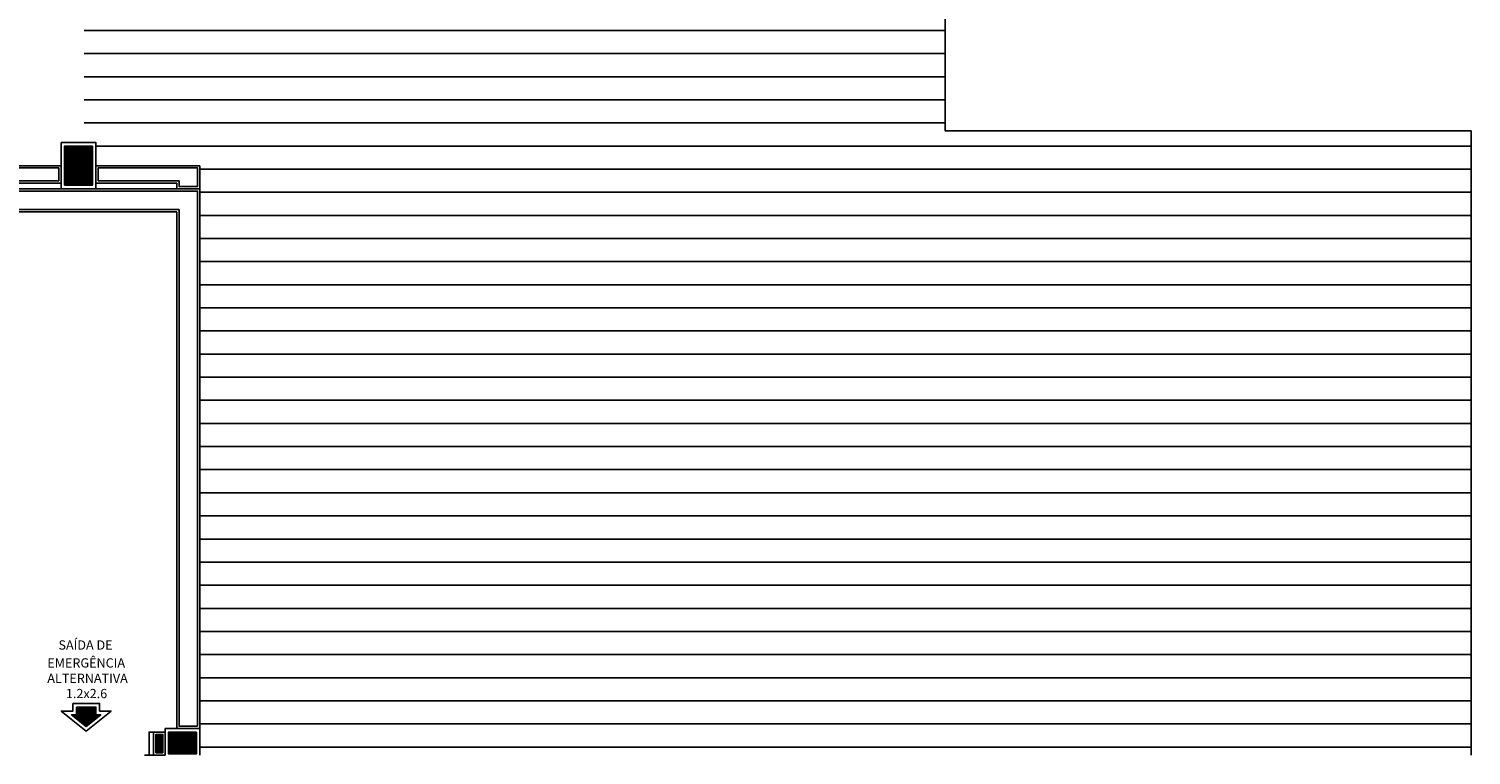
# Model space of a CAD drawing. Extents: x 0 to 150, y 0 to 90.
# Drawn here: x 26 to 51, y 18 to 30 of the extents above; entities that cross this region are included whole.
import ezdxf

# ---------------------------------------------------------------- set-up
doc = ezdxf.new("R2010")
doc.units = 0
doc.header["$MEASUREMENT"] = 0
doc.layers.add('ARQUITETURA', color=1, linetype='CONTINUOUS')
doc.styles.add('ARIAL', font='ARIAL.TTF')

msp = doc.modelspace()

# ---------------------------------------------------------------- linework, layer by layer
at = {"layer": 'ARQUITETURA'}
for p, q in [((27.16, 30.313), (42.06, 30.313)), ((27.16, 29.913), (42.06, 29.913)), ((27.16, 29.513), (42.06, 29.513)), ((27.16, 29.113), (42.06, 29.113)), ((27.16, 28.713), (42.06, 28.713)), ((51.16, 28.573), (51.16, 17.773)), ((26.822, 28.313), (26.822, 27.633)), ((26.824, 28.313), (26.824, 27.633)), ((26.826, 28.313), (26.826, 27.633)), ((26.828, 28.313), (26.828, 27.633)), ((26.83, 28.313), (26.83, 27.633)), ((26.832, 28.313), (26.832, 27.633)), ((26.834, 28.313), (26.834, 27.633)), ((26.836, 28.313), (26.836, 27.633)), ((26.838, 28.313), (26.838, 27.633)), ((26.84, 28.313), (26.84, 27.633)), ((26.842, 28.313), (26.842, 27.633)), ((26.844, 28.313), (26.844, 27.633)), ((26.846, 28.313), (26.846, 27.633)), ((26.848, 28.313), (26.848, 27.633)), ((26.85, 28.313), (26.85, 27.633)), ((26.852, 28.313), (26.852, 27.633)), ((26.854, 28.313), (26.854, 27.633)), ((26.856, 28.313), (26.856, 27.633)), ((26.858, 28.313), (26.858, 27.633)), ((26.86, 28.313), (26.86, 27.633)), ((26.862, 28.313), (26.862, 27.633)), ((26.864, 28.313), (26.864, 27.633)), ((26.866, 28.313), (26.866, 27.633)), ((26.868, 28.313), (26.868, 27.633)), ((26.87, 28.313), (26.87, 27.633)), ((26.872, 28.313), (26.872, 27.633)), ((26.874, 28.313), (26.874, 27.633)), ((26.876, 28.313), (26.876, 27.633)), ((26.878, 28.313), (26.878, 27.633)), ((26.88, 28.313), (26.88, 27.633)), ((26.882, 28.313), (26.882, 27.633)), ((26.884, 28.313), (26.884, 27.633)), ((26.886, 28.313), (26.886, 27.633)), ((26.888, 28.313), (26.888, 27.633)), ((26.89, 28.313), (26.89, 27.633)), ((26.892, 28.313), (26.892, 27.633)), ((26.894, 28.313), (26.894, 27.633)), ((26.896, 28.313), (26.896, 27.633)), ((26.898, 28.313), (26.898, 27.633)), ((26.9, 28.313), (26.9, 27.633)), ((26.902, 28.313), (26.902, 27.633)), ((26.904, 28.313), (26.904, 27.633)), ((26.906, 28.313), (26.906, 27.633)), ((26.908, 28.313), (26.908, 27.633)), ((26.91, 28.313), (26.91, 27.633)), ((26.912, 28.313), (26.912, 27.633)), ((26.914, 28.313), (26.914, 27.633)), ((26.916, 28.313), (26.916, 27.633)), ((26.918, 28.313), (26.918, 27.633)), ((26.92, 28.313), (26.92, 27.633)), ((26.922, 28.313), (26.922, 27.633)), ((26.924, 28.313), (26.924, 27.633)), ((26.926, 28.313), (26.926, 27.633)), ((26.928, 28.313), (26.928, 27.633)), ((26.93, 28.313), (26.93, 27.633)), ((26.932, 28.313), (26.932, 27.633)), ((26.934, 28.313), (26.934, 27.633)), ((26.936, 28.313), (26.936, 27.633)), ((26.938, 28.313), (26.938, 27.633)), ((26.94, 28.313), (26.94, 27.633)), ((26.942, 28.313), (26.942, 27.633)), ((26.944, 28.313), (26.944, 27.633)), ((26.946, 28.313), (26.946, 27.633)), ((26.948, 28.313), (26.948, 27.633)), ((26.95, 28.313), (26.95, 27.633)), ((26.952, 28.313), (26.952, 27.633)), ((26.954, 28.313), (26.954, 27.633)), ((26.956, 28.313), (26.956, 27.633)), ((26.958, 28.313), (26.958, 27.633)), ((26.96, 28.313), (26.96, 27.633)), ((26.962, 28.313), (26.962, 27.633)), ((26.964, 28.313), (26.964, 27.633)), ((26.966, 28.313), (26.966, 27.633)), ((26.968, 28.313), (26.968, 27.633)), ((26.97, 28.313), (26.97, 27.633)), ((26.972, 28.313), (26.972, 27.633)), ((26.974, 28.313), (26.974, 27.633)), ((26.976, 28.313), (26.976, 27.633)), ((26.978, 28.313), (26.978, 27.633)), ((26.98, 28.313), (26.98, 27.633)), ((26.982, 28.313), (26.982, 27.633)), ((26.984, 28.313), (26.984, 27.633)), ((26.986, 28.313), (26.986, 27.633)), ((26.988, 28.313), (26.988, 27.633)), ((26.99, 28.313), (26.99, 27.633)), ((26.992, 28.313), (26.992, 27.633)), ((26.994, 28.313), (26.994, 27.633)), ((26.996, 28.313), (26.996, 27.633)), ((26.998, 28.313), (26.998, 27.633)), ((27, 28.313), (27, 27.633)), ((27.002, 28.313), (27.002, 27.633)), ((27.004, 28.313), (27.004, 27.633)), ((27.006, 28.313), (27.006, 27.633)), ((27.008, 28.313), (27.008, 27.633)), ((27.01, 28.313), (27.01, 27.633)), ((27.012, 28.313), (27.012, 27.633)), ((27.014, 28.313), (27.014, 27.633)), ((27.016, 28.313), (27.016, 27.633)), ((27.018, 28.313), (27.018, 27.633)), ((27.02, 28.313), (27.02, 27.633)), ((27.022, 28.313), (27.022, 27.633)), ((27.024, 28.313), (27.024, 27.633)), ((27.026, 28.313), (27.026, 27.633)), ((27.028, 28.313), (27.028, 27.633)), ((27.03, 28.313), (27.03, 27.633)), ((27.032, 28.313), (27.032, 27.633)), ((27.034, 28.313), (27.034, 27.633)), ((27.036, 28.313), (27.036, 27.633)), ((27.038, 28.313), (27.038, 27.633)), ((27.04, 28.313), (27.04, 27.633)), ((27.042, 28.313), (27.042, 27.633)), ((27.044, 28.313), (27.044, 27.633)), ((27.046, 28.313), (27.046, 27.633)), ((27.048, 28.313), (27.048, 27.633)), ((27.05, 28.313), (27.05, 27.633)), ((27.052, 28.313), (27.052, 27.633)), ((27.054, 28.313), (27.054, 27.633)), ((27.056, 28.313), (27.056, 27.633)), ((27.058, 28.313), (27.058, 27.633)), ((27.06, 28.313), (27.06, 27.633)), ((27.062, 28.313), (27.062, 27.633)), ((27.064, 28.313), (27.064, 27.633)), ((27.066, 28.313), (27.066, 27.633)), ((27.068, 28.313), (27.068, 27.633)), ((27.07, 28.313), (27.07, 27.633)), ((27.072, 28.313), (27.072, 27.633)), ((27.074, 28.313), (27.074, 27.633)), ((27.076, 28.313), (27.076, 27.633)), ((27.078, 28.313), (27.078, 27.633)), ((27.08, 28.313), (27.08, 27.633)), ((27.082, 28.313), (27.082, 27.633)), ((27.084, 28.313), (27.084, 27.633)), ((27.086, 28.313), (27.086, 27.633)), ((27.088, 28.313), (27.088, 27.633)), ((27.09, 28.313), (27.09, 27.633)), ((27.092, 28.313), (27.092, 27.633)), ((27.094, 28.313), (27.094, 27.633)), ((27.096, 28.313), (27.096, 27.633)), ((27.098, 28.313), (27.098, 27.633)), ((27.1, 28.313), (27.1, 27.633)), ((27.102, 28.313), (27.102, 27.633)), ((27.104, 28.313), (27.104, 27.633)), ((27.106, 28.313), (27.106, 27.633)), ((27.108, 28.313), (27.108, 27.633)), ((27.11, 28.313), (27.11, 27.633)), ((27.112, 28.313), (27.112, 27.633)), ((27.114, 28.313), (27.114, 27.633)), ((27.116, 28.313), (27.116, 27.633)), ((27.118, 28.313), (27.118, 27.633)), ((27.12, 28.313), (27.12, 27.633)), ((27.122, 28.313), (27.122, 27.633)), ((27.124, 28.313), (27.124, 27.633)), ((27.126, 28.313), (27.126, 27.633)), ((27.128, 28.313), (27.128, 27.633)), ((27.13, 28.313), (27.13, 27.633)), ((27.132, 28.313), (27.132, 27.633)), ((27.134, 28.313), (27.134, 27.633)), ((27.136, 28.313), (27.136, 27.633)), ((27.138, 28.313), (27.138, 27.633)), ((27.14, 28.313), (27.14, 27.633)), ((27.142, 28.313), (27.142, 27.633)), ((27.144, 28.313), (27.144, 27.633)), ((27.146, 28.313), (27.146, 27.633)), ((27.148, 28.313), (27.148, 27.633)), ((27.15, 28.313), (27.15, 27.633)), ((27.152, 28.313), (27.152, 27.633)), ((27.154, 28.313), (27.154, 27.633)), ((27.156, 28.313), (27.156, 27.633)), ((27.158, 28.313), (27.158, 27.633)), ((27.16, 28.313), (27.16, 27.633)), ((27.162, 28.313), (27.162, 27.633)), ((27.164, 28.313), (27.164, 27.633)), ((27.166, 28.313), (27.166, 27.633)), ((27.168, 28.313), (27.168, 27.633)), ((27.17, 28.313), (27.17, 27.633)), ((27.172, 28.313), (27.172, 27.633)), ((27.174, 28.313), (27.174, 27.633)), ((27.176, 28.313), (27.176, 27.633)), ((27.178, 28.313), (27.178, 27.633)), ((27.18, 28.313), (27.18, 27.633)), ((27.182, 28.313), (27.182, 27.633)), ((27.184, 28.313), (27.184, 27.633)), ((27.186, 28.313), (27.186, 27.633)), ((27.188, 28.313), (27.188, 27.633)), ((27.19, 28.313), (27.19, 27.633)), ((27.192, 28.313), (27.192, 27.633)), ((27.194, 28.313), (27.194, 27.633)), ((27.196, 28.313), (27.196, 27.633)), ((27.198, 28.313), (27.198, 27.633)), ((27.2, 28.313), (27.2, 27.633)), ((27.202, 28.313), (27.202, 27.633)), ((27.204, 28.313), (27.204, 27.633)), ((27.206, 28.313), (27.206, 27.633)), ((27.208, 28.313), (27.208, 27.633)), ((27.21, 28.313), (27.21, 27.633)), ((27.212, 28.313), (27.212, 27.633)), ((27.214, 28.313), (27.214, 27.633)), ((27.216, 28.313), (27.216, 27.633)), ((27.218, 28.313), (27.218, 27.633)), ((27.22, 28.313), (27.22, 27.633)), ((27.222, 28.313), (27.222, 27.633)), ((27.224, 28.313), (27.224, 27.633)), ((27.226, 28.313), (27.226, 27.633)), ((27.228, 28.313), (27.228, 27.633)), ((27.23, 28.313), (27.23, 27.633)), ((27.232, 28.313), (27.232, 27.633)), ((27.234, 28.313), (27.234, 27.633)), ((27.236, 28.313), (27.236, 27.633)), ((27.238, 28.313), (27.238, 27.633)), ((27.24, 28.313), (27.24, 27.633)), ((27.242, 28.313), (27.242, 27.633)), ((27.244, 28.313), (27.244, 27.633)), ((27.246, 28.313), (27.246, 27.633)), ((27.248, 28.313), (27.248, 27.633)), ((27.25, 28.313), (27.25, 27.633)), ((27.252, 28.313), (27.252, 27.633)), ((27.254, 28.313), (27.254, 27.633)), ((27.256, 28.313), (27.256, 27.633)), ((27.258, 28.313), (27.258, 27.633)), ((27.26, 28.313), (27.26, 27.633)), ((27.262, 28.313), (27.262, 27.633)), ((27.264, 28.313), (27.264, 27.633)), ((27.266, 28.313), (27.266, 27.633)), ((27.268, 28.313), (27.268, 27.633)), ((27.27, 28.313), (27.27, 27.633)), ((27.272, 28.313), (27.272, 27.633)), ((27.274, 28.313), (27.274, 27.633)), ((27.276, 28.313), (27.276, 27.633)), ((27.278, 28.313), (27.278, 27.633)), ((27.28, 28.313), (27.28, 27.633)), ((27.282, 28.313), (27.282, 27.633)), ((27.284, 28.313), (27.284, 27.633)), ((27.286, 28.313), (27.286, 27.633)), ((27.288, 28.313), (27.288, 27.633)), ((27.29, 28.313), (27.29, 27.633)), ((27.292, 28.313), (27.292, 27.633)), ((27.294, 28.313), (27.294, 27.633)), ((27.296, 28.313), (27.296, 27.633)), ((27.298, 28.313), (27.298, 27.633)), ((27.3, 28.313), (27.3, 27.633)), ((27.36, 28.313), (51.16, 28.313)), ((26.76, 27.973), (18.86, 27.973)), ((29.16, 27.973), (27.36, 27.973)), ((29.16, 27.973), (29.16, 18.233)), ((29.16, 27.913), (51.16, 27.913)), ((26.76, 27.673), (18.86, 27.673)), ((29.16, 27.573), (18.86, 27.573)), ((28.76, 27.673), (27.36, 27.673)), ((28.76, 27.673), (28.76, 27.573)), ((29.16, 27.513), (51.16, 27.513)), ((28.76, 27.173), (10.6, 27.173)), ((28.76, 27.173), (28.76, 18.233)), ((29.16, 27.113), (51.16, 27.113)), ((29.16, 26.713), (51.16, 26.713)), ((29.16, 26.313), (51.16, 26.313)), ((29.16, 25.913), (51.16, 25.913)), ((29.16, 25.513), (51.16, 25.513)), ((29.16, 25.113), (51.16, 25.113)), ((29.16, 24.713), (51.16, 24.713)), ((29.16, 24.313), (51.16, 24.313)), ((29.16, 23.913), (51.16, 23.913)), ((29.16, 23.513), (51.16, 23.513)), ((29.16, 23.113), (51.16, 23.113)), ((29.16, 22.713), (51.16, 22.713)), ((29.16, 22.313), (51.16, 22.313)), ((29.16, 21.913), (51.16, 21.913)), ((29.16, 21.513), (51.16, 21.513)), ((29.16, 21.113), (51.16, 21.113)), ((29.16, 20.713), (51.16, 20.713)), ((29.16, 20.313), (51.16, 20.313)), ((29.16, 19.913), (51.16, 19.913)), ((29.16, 19.513), (51.16, 19.513)), ((29.16, 19.113), (51.16, 19.113)), ((26.944, 18.472), (26.944, 18.47)), ((26.946, 18.472), (26.946, 18.468)), ((26.948, 18.472), (26.948, 18.467)), ((26.95, 18.472), (26.95, 18.465)), ((26.952, 18.472), (26.952, 18.464)), ((26.954, 18.472), (26.954, 18.462)), ((26.956, 18.472), (26.956, 18.46)), ((26.958, 18.472), (26.958, 18.459)), ((26.96, 18.472), (26.96, 18.457)), ((26.962, 18.472), (26.962, 18.455)), ((26.964, 18.472), (26.964, 18.454)), ((26.966, 18.472), (26.966, 18.452)), ((26.968, 18.472), (26.968, 18.451)), ((26.97, 18.472), (26.97, 18.449)), ((26.972, 18.472), (26.972, 18.447)), ((26.974, 18.472), (26.974, 18.446)), ((26.976, 18.472), (26.976, 18.444)), ((26.978, 18.472), (26.978, 18.443)), ((26.98, 18.472), (26.98, 18.441)), ((26.982, 18.472), (26.982, 18.439)), ((26.984, 18.472), (26.984, 18.438)), ((26.986, 18.472), (26.986, 18.436)), ((26.988, 18.472), (26.988, 18.435)), ((26.99, 18.472), (26.99, 18.433)), ((26.992, 18.472), (26.992, 18.431)), ((26.994, 18.472), (26.994, 18.43)), ((26.996, 18.472), (26.996, 18.428)), ((26.998, 18.472), (26.998, 18.426)), ((27, 18.472), (27, 18.425)), ((27.002, 18.472), (27.002, 18.423)), ((27.004, 18.472), (27.004, 18.422)), ((27.006, 18.472), (27.006, 18.42)), ((27.008, 18.472), (27.008, 18.418)), ((27.01, 18.472), (27.01, 18.417)), ((27.012, 18.472), (27.012, 18.415)), ((27.014, 18.472), (27.014, 18.414)), ((27.016, 18.472), (27.016, 18.412)), ((27.018, 18.472), (27.018, 18.41)), ((27.02, 18.472), (27.02, 18.409)), ((27.022, 18.472), (27.022, 18.407)), ((27.024, 18.472), (27.024, 18.406)), ((27.026, 18.606), (27.026, 18.404)), ((27.028, 18.606), (27.028, 18.402)), ((27.03, 18.606), (27.03, 18.401)), ((27.032, 18.606), (27.032, 18.399)), ((27.034, 18.606), (27.034, 18.398)), ((27.036, 18.606), (27.036, 18.396)), ((27.038, 18.606), (27.038, 18.394)), ((27.04, 18.606), (27.04, 18.393)), ((27.042, 18.606), (27.042, 18.391)), ((27.044, 18.606), (27.044, 18.389)), ((27.046, 18.606), (27.046, 18.388)), ((27.048, 18.606), (27.048, 18.386)), ((27.05, 18.606), (27.05, 18.385)), ((27.052, 18.606), (27.052, 18.383)), ((27.054, 18.606), (27.054, 18.381)), ((27.056, 18.606), (27.056, 18.38)), ((27.058, 18.606), (27.058, 18.378)), ((27.06, 18.606), (27.06, 18.377)), ((27.062, 18.606), (27.062, 18.375)), ((27.064, 18.606), (27.064, 18.373)), ((27.066, 18.606), (27.066, 18.372)), ((27.068, 18.606), (27.068, 18.37)), ((27.07, 18.606), (27.07, 18.369)), ((27.072, 18.606), (27.072, 18.367)), ((27.074, 18.606), (27.074, 18.365)), ((27.076, 18.606), (27.076, 18.364)), ((27.078, 18.606), (27.078, 18.362)), ((27.08, 18.606), (27.08, 18.36)), ((27.082, 18.606), (27.082, 18.359)), ((27.084, 18.606), (27.084, 18.357)), ((27.086, 18.606), (27.086, 18.356)), ((27.088, 18.606), (27.088, 18.354)), ((27.09, 18.606), (27.09, 18.352)), ((27.092, 18.606), (27.092, 18.351)), ((27.094, 18.606), (27.094, 18.349)), ((27.096, 18.606), (27.096, 18.348)), ((27.098, 18.606), (27.098, 18.346)), ((27.1, 18.606), (27.1, 18.344)), ((27.102, 18.606), (27.102, 18.343)), ((27.104, 18.606), (27.104, 18.341)), ((27.106, 18.606), (27.106, 18.34)), ((27.108, 18.606), (27.108, 18.338)), ((27.11, 18.606), (27.11, 18.336)), ((27.112, 18.606), (27.112, 18.335)), ((27.114, 18.606), (27.114, 18.333)), ((27.116, 18.606), (27.116, 18.331)), ((27.118, 18.606), (27.118, 18.33)), ((27.12, 18.606), (27.12, 18.328)), ((27.122, 18.606), (27.122, 18.327)), ((27.124, 18.606), (27.124, 18.325)), ((27.126, 18.606), (27.126, 18.323)), ((27.128, 18.606), (27.128, 18.322)), ((27.13, 18.606), (27.13, 18.32)), ((27.132, 18.606), (27.132, 18.319)), ((27.134, 18.606), (27.134, 18.317)), ((27.136, 18.606), (27.136, 18.315)), ((27.138, 18.606), (27.138, 18.314)), ((27.14, 18.606), (27.14, 18.312)), ((27.142, 18.606), (27.142, 18.311)), ((27.144, 18.606), (27.144, 18.309)), ((27.146, 18.606), (27.146, 18.307)), ((27.148, 18.606), (27.148, 18.306)), ((27.15, 18.606), (27.15, 18.304)), ((27.152, 18.606), (27.152, 18.303)), ((27.154, 18.606), (27.154, 18.301)), ((27.156, 18.606), (27.156, 18.299)), ((27.158, 18.606), (27.158, 18.298)), ((27.16, 18.606), (27.16, 18.296)), ((27.162, 18.606), (27.162, 18.294)), ((27.164, 18.606), (27.164, 18.293)), ((27.166, 18.606), (27.166, 18.291)), ((27.168, 18.606), (27.168, 18.29)), ((27.17, 18.606), (27.17, 18.288)), ((27.172, 18.606), (27.172, 18.286)), ((27.174, 18.606), (27.174, 18.285)), ((27.176, 18.606), (27.176, 18.283)), ((27.178, 18.606), (27.178, 18.282)), ((27.18, 18.606), (27.18, 18.28)), ((27.182, 18.606), (27.182, 18.278)), ((27.184, 18.606), (27.184, 18.277)), ((27.186, 18.606), (27.186, 18.275)), ((27.188, 18.606), (27.188, 18.274)), ((27.19, 18.606), (27.19, 18.272)), ((27.192, 18.606), (27.192, 18.27)), ((27.194, 18.606), (27.194, 18.271)), ((27.196, 18.606), (27.196, 18.272)), ((27.198, 18.606), (27.198, 18.274)), ((27.2, 18.606), (27.2, 18.276)), ((27.202, 18.606), (27.202, 18.277)), ((27.204, 18.606), (27.204, 18.279)), ((27.206, 18.606), (27.206, 18.28)), ((27.208, 18.606), (27.208, 18.282)), ((27.21, 18.606), (27.21, 18.284)), ((27.212, 18.606), (27.212, 18.285)), ((27.214, 18.606), (27.214, 18.287)), ((27.216, 18.606), (27.216, 18.289)), ((27.218, 18.606), (27.218, 18.29)), ((27.22, 18.606), (27.22, 18.292)), ((27.222, 18.606), (27.222, 18.293)), ((27.224, 18.606), (27.224, 18.295)), ((27.226, 18.606), (27.226, 18.297)), ((27.228, 18.606), (27.228, 18.298)), ((27.23, 18.606), (27.23, 18.3)), ((27.232, 18.606), (27.232, 18.301)), ((27.234, 18.606), (27.234, 18.303)), ((27.236, 18.606), (27.236, 18.305)), ((27.238, 18.606), (27.238, 18.306)), ((27.24, 18.606), (27.24, 18.308)), ((27.242, 18.606), (27.242, 18.309)), ((27.244, 18.606), (27.244, 18.311)), ((27.246, 18.606), (27.246, 18.313)), ((27.248, 18.606), (27.248, 18.314)), ((27.25, 18.606), (27.25, 18.316)), ((27.252, 18.606), (27.252, 18.318)), ((27.254, 18.606), (27.254, 18.319)), ((27.256, 18.606), (27.256, 18.321)), ((27.258, 18.606), (27.258, 18.322)), ((27.26, 18.606), (27.26, 18.324)), ((27.262, 18.606), (27.262, 18.326)), ((27.264, 18.606), (27.264, 18.327)), ((27.266, 18.606), (27.266, 18.329)), ((27.268, 18.606), (27.268, 18.33)), ((27.27, 18.606), (27.27, 18.332)), ((27.272, 18.606), (27.272, 18.334)), ((27.274, 18.606), (27.274, 18.335)), ((27.276, 18.606), (27.276, 18.337)), ((27.278, 18.606), (27.278, 18.338)), ((27.28, 18.606), (27.28, 18.34)), ((27.282, 18.606), (27.282, 18.342)), ((27.284, 18.606), (27.284, 18.343)), ((27.286, 18.606), (27.286, 18.345)), ((27.288, 18.606), (27.288, 18.346)), ((27.29, 18.606), (27.29, 18.348)), ((27.292, 18.606), (27.292, 18.35)), ((27.294, 18.606), (27.294, 18.351)), ((27.296, 18.606), (27.296, 18.353)), ((27.298, 18.606), (27.298, 18.355)), ((27.3, 18.606), (27.3, 18.356)), ((27.302, 18.606), (27.302, 18.358)), ((27.304, 18.606), (27.304, 18.359)), ((27.306, 18.606), (27.306, 18.361)), ((27.308, 18.606), (27.308, 18.363)), ((27.31, 18.606), (27.31, 18.364)), ((27.312, 18.606), (27.312, 18.366)), ((27.314, 18.606), (27.314, 18.367)), ((27.316, 18.606), (27.316, 18.369)), ((27.318, 18.606), (27.318, 18.371)), ((27.32, 18.606), (27.32, 18.372)), ((27.322, 18.606), (27.322, 18.374)), ((27.324, 18.606), (27.324, 18.375)), ((27.326, 18.606), (27.326, 18.377)), ((27.328, 18.606), (27.328, 18.379)), ((27.33, 18.606), (27.33, 18.38)), ((27.332, 18.606), (27.332, 18.382)), ((27.334, 18.606), (27.334, 18.384)), ((27.336, 18.606), (27.336, 18.385)), ((27.338, 18.606), (27.338, 18.387)), ((27.34, 18.606), (27.34, 18.388)), ((27.342, 18.606), (27.342, 18.39)), ((27.344, 18.606), (27.344, 18.392)), ((27.346, 18.606), (27.346, 18.393)), ((27.348, 18.606), (27.348, 18.395)), ((27.35, 18.606), (27.35, 18.396)), ((27.352, 18.606), (27.352, 18.398)), ((27.354, 18.606), (27.354, 18.4)), ((27.356, 18.606), (27.356, 18.401)), ((27.358, 18.606), (27.358, 18.403)), ((27.36, 18.606), (27.36, 18.404)), ((27.362, 18.472), (27.362, 18.406)), ((27.364, 18.472), (27.364, 18.408)), ((27.366, 18.472), (27.366, 18.409)), ((27.368, 18.472), (27.368, 18.411)), ((27.37, 18.472), (27.37, 18.413)), ((27.372, 18.472), (27.372, 18.414)), ((27.374, 18.472), (27.374, 18.416)), ((27.376, 18.472), (27.376, 18.417)), ((27.378, 18.472), (27.378, 18.419)), ((27.38, 18.472), (27.38, 18.421)), ((27.382, 18.472), (27.382, 18.422)), ((27.384, 18.472), (27.384, 18.424)), ((27.386, 18.472), (27.386, 18.425)), ((27.388, 18.472), (27.388, 18.427)), ((27.39, 18.472), (27.39, 18.429)), ((27.392, 18.472), (27.392, 18.43)), ((27.394, 18.472), (27.394, 18.432)), ((27.396, 18.472), (27.396, 18.433)), ((27.398, 18.472), (27.398, 18.435)), ((27.4, 18.472), (27.4, 18.437)), ((27.402, 18.472), (27.402, 18.438)), ((27.404, 18.472), (27.404, 18.44)), ((27.406, 18.472), (27.406, 18.441)), ((27.408, 18.472), (27.408, 18.443)), ((27.41, 18.472), (27.41, 18.445)), ((27.412, 18.472), (27.412, 18.446)), ((27.414, 18.472), (27.414, 18.448)), ((27.416, 18.472), (27.416, 18.45)), ((27.418, 18.472), (27.418, 18.451)), ((27.42, 18.472), (27.42, 18.453)), ((27.422, 18.472), (27.422, 18.454)), ((27.424, 18.472), (27.424, 18.456)), ((27.426, 18.472), (27.426, 18.458)), ((27.428, 18.472), (27.428, 18.459)), ((27.43, 18.472), (27.43, 18.461)), ((27.432, 18.472), (27.432, 18.462)), ((27.434, 18.472), (27.434, 18.464)), ((27.436, 18.472), (27.436, 18.466)), ((27.438, 18.472), (27.438, 18.467)), ((27.44, 18.472), (27.44, 18.469)), ((27.442, 18.472), (27.442, 18.47)), ((29.16, 18.713), (51.16, 18.713)), ((29.16, 18.313), (51.16, 18.313)), ((28.402, 18.133), (28.402, 17.813)), ((28.404, 18.133), (28.404, 17.813)), ((28.406, 18.133), (28.406, 17.813)), ((28.408, 18.133), (28.408, 17.813)), ((28.41, 18.133), (28.41, 17.813)), ((28.412, 18.133), (28.412, 17.813)), ((28.414, 18.133), (28.414, 17.813)), ((28.416, 18.133), (28.416, 17.813)), ((28.418, 18.133), (28.418, 17.813)), ((28.42, 18.133), (28.42, 17.813)), ((28.422, 18.133), (28.422, 17.813)), ((28.424, 18.133), (28.424, 17.813)), ((28.426, 18.133), (28.426, 17.813)), ((28.428, 18.133), (28.428, 17.813)), ((28.43, 18.133), (28.43, 17.813)), ((28.432, 18.133), (28.432, 17.813)), ((28.434, 18.133), (28.434, 17.813)), ((28.436, 18.133), (28.436, 17.813)), ((28.438, 18.133), (28.438, 17.813)), ((28.44, 18.133), (28.44, 17.813)), ((28.442, 18.133), (28.442, 17.813)), ((28.444, 18.133), (28.444, 17.813)), ((28.446, 18.133), (28.446, 17.813)), ((28.448, 18.133), (28.448, 17.813)), ((28.45, 18.133), (28.45, 17.813)), ((28.452, 18.133), (28.452, 17.813)), ((28.454, 18.133), (28.454, 17.813)), ((28.456, 18.133), (28.456, 17.813)), ((28.458, 18.133), (28.458, 17.813)), ((28.46, 18.133), (28.46, 17.813)), ((28.462, 18.133), (28.462, 17.813)), ((28.464, 18.133), (28.464, 17.813)), ((28.466, 18.133), (28.466, 17.813)), ((28.468, 18.133), (28.468, 17.813)), ((28.47, 18.133), (28.47, 17.813)), ((28.472, 18.133), (28.472, 17.813)), ((28.474, 18.133), (28.474, 17.813)), ((28.476, 18.133), (28.476, 17.813)), ((28.478, 18.133), (28.478, 17.813)), ((28.48, 18.133), (28.48, 17.813)), ((28.482, 18.133), (28.482, 17.813)), ((28.484, 18.133), (28.484, 17.813)), ((28.486, 18.133), (28.486, 17.813)), ((28.488, 18.133), (28.488, 17.813)), ((28.49, 18.133), (28.49, 17.813)), ((28.492, 18.133), (28.492, 17.813)), ((28.494, 18.133), (28.494, 17.813)), ((28.496, 18.133), (28.496, 17.813)), ((28.498, 18.133), (28.498, 17.813)), ((28.5, 18.133), (28.5, 17.813)), ((28.502, 18.133), (28.502, 17.813)), ((28.504, 18.133), (28.504, 17.813)), ((28.506, 18.133), (28.506, 17.813)), ((28.508, 18.133), (28.508, 17.813)), ((28.51, 18.133), (28.51, 17.813)), ((28.512, 18.133), (28.512, 17.813)), ((28.514, 18.133), (28.514, 17.813)), ((28.516, 18.133), (28.516, 17.813)), ((28.518, 18.133), (28.518, 17.813)), ((28.62, 18.173), (28.62, 17.793)), ((28.622, 18.173), (28.622, 17.793)), ((28.624, 18.173), (28.624, 17.793)), ((28.626, 18.173), (28.626, 17.793)), ((28.628, 18.173), (28.628, 17.793)), ((28.63, 18.173), (28.63, 17.793)), ((28.632, 18.173), (28.632, 17.793)), ((28.634, 18.173), (28.634, 17.793)), ((28.636, 18.173), (28.636, 17.793)), ((28.638, 18.173), (28.638, 17.793)), ((28.64, 18.173), (28.64, 17.793)), ((28.642, 18.173), (28.642, 17.793)), ((28.644, 18.173), (28.644, 17.793)), ((28.646, 18.173), (28.646, 17.793)), ((28.648, 18.173), (28.648, 17.793)), ((28.65, 18.173), (28.65, 17.793)), ((28.652, 18.173), (28.652, 17.793)), ((28.654, 18.173), (28.654, 17.793)), ((28.656, 18.173), (28.656, 17.793)), ((28.658, 18.173), (28.658, 17.793)), ((28.66, 18.173), (28.66, 17.793)), ((28.662, 18.173), (28.662, 17.793)), ((28.664, 18.173), (28.664, 17.793)), ((28.666, 18.173), (28.666, 17.793)), ((28.668, 18.173), (28.668, 17.793)), ((28.67, 18.173), (28.67, 17.793)), ((28.672, 18.173), (28.672, 17.793)), ((28.674, 18.173), (28.674, 17.793)), ((28.676, 18.173), (28.676, 17.793)), ((28.678, 18.173), (28.678, 17.793)), ((28.68, 18.173), (28.68, 17.793)), ((28.682, 18.173), (28.682, 17.793)), ((28.684, 18.173), (28.684, 17.793)), ((28.686, 18.173), (28.686, 17.793)), ((28.688, 18.173), (28.688, 17.793)), ((28.69, 18.173), (28.69, 17.793)), ((28.692, 18.173), (28.692, 17.793)), ((28.694, 18.173), (28.694, 17.793)), ((28.696, 18.173), (28.696, 17.793)), ((28.698, 18.173), (28.698, 17.793)), ((28.7, 18.173), (28.7, 17.793)), ((28.702, 18.173), (28.702, 17.793)), ((28.704, 18.173), (28.704, 17.793)), ((28.706, 18.173), (28.706, 17.793)), ((28.708, 18.173), (28.708, 17.793)), ((28.71, 18.173), (28.71, 17.793)), ((28.712, 18.173), (28.712, 17.793)), ((28.714, 18.173), (28.714, 17.793)), ((28.716, 18.173), (28.716, 17.793)), ((28.718, 18.173), (28.718, 17.793)), ((28.72, 18.173), (28.72, 17.793)), ((28.722, 18.173), (28.722, 17.793)), ((28.724, 18.173), (28.724, 17.793)), ((28.726, 18.173), (28.726, 17.793)), ((28.728, 18.173), (28.728, 17.793)), ((28.73, 18.173), (28.73, 17.793)), ((28.732, 18.173), (28.732, 17.793)), ((28.734, 18.173), (28.734, 17.793)), ((28.736, 18.173), (28.736, 17.793)), ((28.738, 18.173), (28.738, 17.793)), ((28.74, 18.173), (28.74, 17.793)), ((28.742, 18.173), (28.742, 17.793)), ((28.744, 18.173), (28.744, 17.793)), ((28.746, 18.173), (28.746, 17.793)), ((28.748, 18.173), (28.748, 17.793)), ((28.75, 18.173), (28.75, 17.793)), ((28.752, 18.173), (28.752, 17.793)), ((28.754, 18.173), (28.754, 17.793)), ((28.756, 18.173), (28.756, 17.793)), ((28.758, 18.173), (28.758, 17.793)), ((28.76, 18.173), (28.76, 17.793)), ((28.762, 18.173), (28.762, 17.793)), ((28.764, 18.173), (28.764, 17.793)), ((28.766, 18.173), (28.766, 17.793)), ((28.768, 18.173), (28.768, 17.793)), ((28.77, 18.173), (28.77, 17.793)), ((28.772, 18.173), (28.772, 17.793)), ((28.774, 18.173), (28.774, 17.793)), ((28.776, 18.173), (28.776, 17.793)), ((28.778, 18.173), (28.778, 17.793)), ((28.78, 18.173), (28.78, 17.793)), ((28.782, 18.173), (28.782, 17.793)), ((28.784, 18.173), (28.784, 17.793)), ((28.786, 18.173), (28.786, 17.793)), ((28.788, 18.173), (28.788, 17.793)), ((28.79, 18.173), (28.79, 17.793)), ((28.792, 18.173), (28.792, 17.793)), ((28.794, 18.173), (28.794, 17.793)), ((28.796, 18.173), (28.796, 17.793)), ((28.798, 18.173), (28.798, 17.793)), ((28.8, 18.173), (28.8, 17.793)), ((28.802, 18.173), (28.802, 17.793)), ((28.804, 18.173), (28.804, 17.793)), ((28.806, 18.173), (28.806, 17.793)), ((28.808, 18.173), (28.808, 17.793)), ((28.81, 18.173), (28.81, 17.793)), ((28.812, 18.173), (28.812, 17.793)), ((28.814, 18.173), (28.814, 17.793)), ((28.816, 18.173), (28.816, 17.793)), ((28.818, 18.173), (28.818, 17.793)), ((28.82, 18.173), (28.82, 17.793)), ((28.822, 18.173), (28.822, 17.793)), ((28.824, 18.173), (28.824, 17.793)), ((28.826, 18.173), (28.826, 17.793)), ((28.828, 18.173), (28.828, 17.793)), ((28.83, 18.173), (28.83, 17.793)), ((28.832, 18.173), (28.832, 17.793)), ((28.834, 18.173), (28.834, 17.793)), ((28.836, 18.173), (28.836, 17.793)), ((28.838, 18.173), (28.838, 17.793)), ((28.84, 18.173), (28.84, 17.793)), ((28.842, 18.173), (28.842, 17.793)), ((28.844, 18.173), (28.844, 17.793)), ((28.846, 18.173), (28.846, 17.793)), ((28.848, 18.173), (28.848, 17.793)), ((28.85, 18.173), (28.85, 17.793)), ((28.852, 18.173), (28.852, 17.793)), ((28.854, 18.173), (28.854, 17.793)), ((28.856, 18.173), (28.856, 17.793)), ((28.858, 18.173), (28.858, 17.793)), ((28.86, 18.173), (28.86, 17.793)), ((28.862, 18.173), (28.862, 17.793)), ((28.864, 18.173), (28.864, 17.793)), ((28.866, 18.173), (28.866, 17.793)), ((28.868, 18.173), (28.868, 17.793)), ((28.87, 18.173), (28.87, 17.793)), ((28.872, 18.173), (28.872, 17.793)), ((28.874, 18.173), (28.874, 17.793)), ((28.876, 18.173), (28.876, 17.793)), ((28.878, 18.173), (28.878, 17.793)), ((28.88, 18.173), (28.88, 17.793)), ((28.882, 18.173), (28.882, 17.793)), ((28.884, 18.173), (28.884, 17.793)), ((28.886, 18.173), (28.886, 17.793)), ((28.888, 18.173), (28.888, 17.793)), ((28.89, 18.173), (28.89, 17.793)), ((28.892, 18.173), (28.892, 17.793)), ((28.894, 18.173), (28.894, 17.793)), ((28.896, 18.173), (28.896, 17.793)), ((28.898, 18.173), (28.898, 17.793)), ((28.9, 18.173), (28.9, 17.793)), ((28.902, 18.173), (28.902, 17.793)), ((28.904, 18.173), (28.904, 17.793)), ((28.906, 18.173), (28.906, 17.793)), ((28.908, 18.173), (28.908, 17.793)), ((28.91, 18.173), (28.91, 17.793)), ((28.912, 18.173), (28.912, 17.793)), ((28.914, 18.173), (28.914, 17.793)), ((28.916, 18.173), (28.916, 17.793)), ((28.918, 18.173), (28.918, 17.793)), ((28.92, 18.173), (28.92, 17.793)), ((28.922, 18.173), (28.922, 17.793)), ((28.924, 18.173), (28.924, 17.793)), ((28.926, 18.173), (28.926, 17.793)), ((28.928, 18.173), (28.928, 17.793)), ((28.93, 18.173), (28.93, 17.793)), ((28.932, 18.173), (28.932, 17.793)), ((28.934, 18.173), (28.934, 17.793)), ((28.936, 18.173), (28.936, 17.793)), ((28.938, 18.173), (28.938, 17.793)), ((28.94, 18.173), (28.94, 17.793)), ((28.942, 18.173), (28.942, 17.793)), ((28.944, 18.173), (28.944, 17.793)), ((28.946, 18.173), (28.946, 17.793)), ((28.948, 18.173), (28.948, 17.793)), ((28.95, 18.173), (28.95, 17.793)), ((28.952, 18.173), (28.952, 17.793)), ((28.954, 18.173), (28.954, 17.793)), ((28.956, 18.173), (28.956, 17.793)), ((28.958, 18.173), (28.958, 17.793)), ((28.96, 18.173), (28.96, 17.793)), ((28.962, 18.173), (28.962, 17.793)), ((28.964, 18.173), (28.964, 17.793)), ((28.966, 18.173), (28.966, 17.793)), ((28.968, 18.173), (28.968, 17.793)), ((28.97, 18.173), (28.97, 17.793)), ((28.972, 18.173), (28.972, 17.793)), ((28.974, 18.173), (28.974, 17.793)), ((28.976, 18.173), (28.976, 17.793)), ((28.978, 18.173), (28.978, 17.793)), ((28.98, 18.173), (28.98, 17.793)), ((28.982, 18.173), (28.982, 17.793)), ((28.984, 18.173), (28.984, 17.793)), ((28.986, 18.173), (28.986, 17.793)), ((28.988, 18.173), (28.988, 17.793)), ((28.99, 18.173), (28.99, 17.793)), ((28.992, 18.173), (28.992, 17.793)), ((28.994, 18.173), (28.994, 17.793)), ((28.996, 18.173), (28.996, 17.793)), ((28.998, 18.173), (28.998, 17.793)), ((29, 18.173), (29, 17.793)), ((29.002, 18.173), (29.002, 17.793)), ((29.004, 18.173), (29.004, 17.793)), ((29.006, 18.173), (29.006, 17.793)), ((29.008, 18.173), (29.008, 17.793)), ((29.01, 18.173), (29.01, 17.793)), ((29.012, 18.173), (29.012, 17.793)), ((29.014, 18.173), (29.014, 17.793)), ((29.016, 18.173), (29.016, 17.793)), ((29.018, 18.173), (29.018, 17.793)), ((29.02, 18.173), (29.02, 17.793)), ((29.022, 18.173), (29.022, 17.793)), ((29.024, 18.173), (29.024, 17.793)), ((29.026, 18.173), (29.026, 17.793)), ((29.028, 18.173), (29.028, 17.793)), ((29.03, 18.173), (29.03, 17.793)), ((29.032, 18.173), (29.032, 17.793)), ((29.034, 18.173), (29.034, 17.793)), ((29.036, 18.173), (29.036, 17.793)), ((29.038, 18.173), (29.038, 17.793)), ((29.04, 18.173), (29.04, 17.793)), ((29.042, 18.173), (29.042, 17.793)), ((29.044, 18.173), (29.044, 17.793)), ((29.046, 18.173), (29.046, 17.793)), ((29.048, 18.173), (29.048, 17.793)), ((29.05, 18.173), (29.05, 17.793)), ((29.052, 18.173), (29.052, 17.793)), ((29.054, 18.173), (29.054, 17.793)), ((29.056, 18.173), (29.056, 17.793)), ((29.058, 18.173), (29.058, 17.793)), ((29.06, 18.173), (29.06, 17.793)), ((29.062, 18.173), (29.062, 17.793)), ((29.064, 18.173), (29.064, 17.793)), ((29.066, 18.173), (29.066, 17.793)), ((29.068, 18.173), (29.068, 17.793)), ((29.07, 18.173), (29.07, 17.793)), ((29.072, 18.173), (29.072, 17.793)), ((29.074, 18.173), (29.074, 17.793)), ((29.076, 18.173), (29.076, 17.793)), ((29.078, 18.173), (29.078, 17.793)), ((29.08, 18.173), (29.08, 17.793)), ((29.082, 18.173), (29.082, 17.793)), ((29.084, 18.173), (29.084, 17.793)), ((29.086, 18.173), (29.086, 17.793)), ((29.088, 18.173), (29.088, 17.793)), ((29.09, 18.173), (29.09, 17.793)), ((29.092, 18.173), (29.092, 17.793)), ((29.094, 18.173), (29.094, 17.793)), ((29.096, 18.173), (29.096, 17.793)), ((29.098, 18.173), (29.098, 17.793)), ((29.16, 17.913), (51.16, 17.913))]:
    msp.add_line(p, q, dxfattribs=at)
for points in [[(51.16, 28.573), (42.06, 28.573), (42.06, 41.513)], [(26.76, 27.573), (26.76, 28.373), (27.36, 28.373), (27.36, 27.573), (26.76, 27.573)], [(26.82, 27.633), (26.82, 28.313), (27.3, 28.313), (27.3, 27.633), (26.82, 27.633)], [(26.72, 27.713), (26.72, 27.933), (18.9, 27.933), (18.9, 27.713), (26.72, 27.713)], [(28.8, 27.713), (28.8, 27.613), (29.12, 27.613), (29.12, 27.933), (27.4, 27.933), (27.4, 27.713), (28.8, 27.713)], [(29.12, 18.273), (29.12, 27.533), (18.9, 27.533), (18.9, 27.213), (28.8, 27.213), (28.8, 18.273), (29.12, 18.273)], [(26.962, 18.669), (26.962, 18.535), (26.762, 18.535), (27.193, 18.189), (27.623, 18.535), (27.424, 18.535), (27.424, 18.669), (26.962, 18.669)], [(27.025, 18.606), (27.025, 18.472), (26.941, 18.472), (27.193, 18.27), (27.444, 18.472), (27.36, 18.472), (27.36, 18.606), (27.025, 18.606)], [(28.56, 17.773), (28.56, 18.233), (29.16, 18.233)], [(29.16, 18.233), (29.16, 17.773)], [(28.36, 17.773), (28.28, 17.773), (28.28, 18.173), (28.36, 18.173)], [(28.56, 18.173), (28.36, 18.173), (28.36, 17.773), (28.56, 17.773)], [(28.52, 17.813), (28.52, 18.133), (28.4, 18.133), (28.4, 17.813), (28.52, 17.813)], [(29.1, 18.173), (29.1, 17.793), (28.62, 17.793), (28.62, 18.173), (29.1, 18.173)], [(28.2, 17.773), (28.28, 17.773)]]:
    msp.add_lwpolyline(points, dxfattribs=at)

# ---------------------------------------------------------------- texts
at = {"layer": 'ARQUITETURA', "char_height": 0.16, "attachment_point": 7, "rotation": 0.0002, "style": 'ARIAL'}
for s, insert, width in [('SAÍDA DE ', (26.713, 19.549), 1.728), ('EMERGÊNCIA ', (26.52, 19.239), 2.112), ('ALTERNATIVA', (26.52, 18.973), 2.112), ('1.2x2.6', (26.842, 18.709), 1.344)]:
    msp.add_mtext(s, dxfattribs=dict(at, insert=insert, width=width))

doc.saveas('drawing.dxf')
